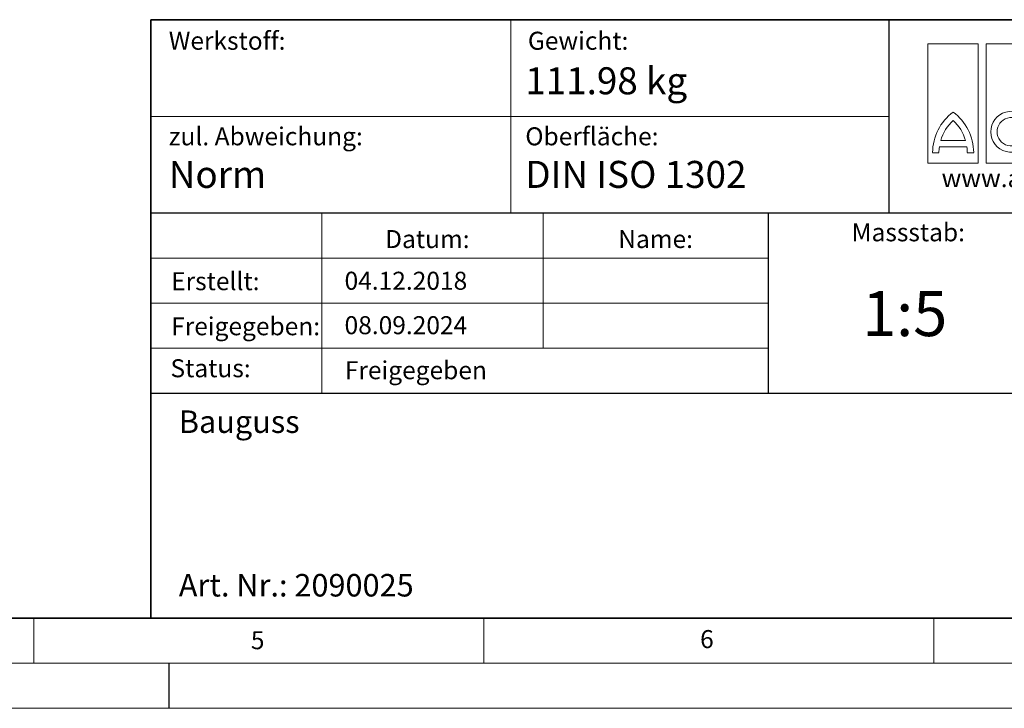
# Model space of a CAD drawing. Units: millimetres. Extents: x 0 to 420, y 0 to 297.
# Drawn here: x 213 to 323, y 0 to 76 of the extents above; entities that cross this region are included whole.
import ezdxf

# ---------------------------------------------------------------- set-up
doc = ezdxf.new("R2010")
doc.units = ezdxf.units.MM
doc.styles.add('SLDTEXTSTYLE0', font='TXT', dxfattribs={"width": 0.605})

# ---------------------------------------------------------------- blocks, each defined once
blk = doc.blocks.new('SW_NOTE_0_18')
at = {"color": 0, "linetype": 'Continuous', "lineweight": 0, "insert": (7.47, 2.58), "char_height": 2, "attachment_point": 2, "style": 'SLDTEXTSTYLE0'}
blk.add_mtext('www.aco.ch', dxfattribs=at)
blk = doc.blocks.new('SW_NOTE_0_19')
at = {"color": 0, "linetype": 'Continuous', "lineweight": 0, "insert": (0, 3.87), "char_height": 3, "attachment_point": 1, "style": 'SLDTEXTSTYLE0'}
blk.add_mtext('ACO AG', dxfattribs=at)
blk = doc.blocks.new('SW_NOTE_0_20')
at = {"color": 0, "linetype": 'Continuous', "lineweight": 0, "char_height": 2, "attachment_point": 1, "style": 'SLDTEXTSTYLE0'}
for s, insert in [('Industrie Kleinzaun', (0, 2.58)), ('CH-8754 Netstal', (0, -0.42))]:
    blk.add_mtext(s, dxfattribs=dict(at, insert=insert))
blk = doc.blocks.new('ACO-Logo')
at = {"color": 179, "linetype": 'Continuous', "lineweight": 18}
for p, q in [((0, 16.17), (0, 2.94)), ((5.59, 16.17), (0, 16.17)), ((5.59, 2.94), (5.59, 16.17)), ((6.46, 16.17), (6.46, 2.94)), ((12.05, 16.17), (6.46, 16.17)), ((12.05, 2.94), (12.05, 16.17)), ((12.93, 2.94), (12.93, 16.17)), ((12.93, 16.17), (18.52, 16.17)), ((18.52, 16.17), (18.52, 2.94)), ((90.64, 13.74), (78.15, 13.15)), ((91.53, 4.63), (90.96, 13.46)), ((77.51, 12.77), (76.49, 11.76)), ((78.63, 12.88), (78.84, 3.65)), ((80.13, 12.24), (89.85, 12.76)), ((90.46, 5.79), (90.16, 12.47)), ((76.49, 11.76), (76.65, 5.87)), ((79.85, 11.93), (80.09, 4.98)), ((84.51, 10.93), (85.35, 10.97)), ((85.35, 10.97), (86.49, 6.88)), ((86.88, 11.07), (88.67, 11.16)), ((87.08, 6.93), (86.88, 11.07)), ((81.47, 10.76), (82.27, 10.81)), ((81.51, 10.13), (82.31, 10.17)), ((83.7, 6.67), (84.51, 10.93)), ((84.64, 8.19), (84.97, 9.97)), ((84.97, 9.97), (85.45, 8.24)), ((87.55, 10.46), (88.71, 10.53)), ((87.68, 7.61), (87.55, 10.46)), ((89.19, 8.08), (89.09, 10.18)), ((89.82, 8.11), (89.73, 10.21)), ((80.53, 9.73), (80.61, 7.48)), ((81.17, 9.75), (81.24, 7.5)), ((82.69, 9.82), (82.71, 9.37)), ((82.71, 9.35), (83.34, 9.39)), ((83.33, 9.84), (83.34, 9.39)), ((82.75, 8.08), (83.39, 8.12)), ((82.75, 8.08), (82.77, 7.58)), ((83.39, 8.12), (83.4, 7.61)), ((84.64, 8.19), (85.45, 8.24)), ((87.68, 7.61), (88.85, 7.7)), ((10.61, 7.22), (11.22, 7.57)), ((81.63, 7.15), (82.43, 7.21)), ((81.68, 6.51), (82.48, 6.58)), ((83.7, 6.67), (84.36, 6.72)), ((84.36, 6.72), (84.51, 7.54)), ((84.51, 7.54), (85.63, 7.61)), ((85.63, 7.61), (85.85, 6.83)), ((85.85, 6.83), (86.49, 6.88)), ((87.08, 6.93), (88.91, 7.07)), ((11.23, 5.26), (10.63, 5.62)), ((76.65, 5.87), (78.03, 3.52)), ((80.41, 4.7), (90.18, 5.48)), ((1.26, 4.73), (4.33, 4.73)), ((4.18, 5.43), (1.41, 5.43)), ((0.51, 4.09), (1.21, 4.09)), ((4.37, 4.09), (5.08, 4.09)), ((78.03, 3.52), (78.36, 3.14)), ((78.8, 2.89), (90.8, 3.85)), ((79.16, 3.36), (91.26, 4.31)), ((88.68, 3.68), (89.67, 2.79)), ((90.8, 3.85), (91.4, 4.35)), ((0, 2.94), (5.59, 2.94)), ((6.46, 2.94), (12.05, 2.94)), ((18.52, 2.94), (12.93, 2.94)), ((78.36, 3.14), (78.47, 3.02)), ((79.26, 2.93), (80.49, 1.53)), ((89.67, 2.79), (89.75, 2.72)), ((89.75, 2.72), (89.8, 2.67)), ((89.8, 2.67), (89.84, 2.6)), ((89.84, 2.6), (89.87, 2.52)), ((89.87, 2.52), (89.87, 2.31)), ((81.34, 1.2), (89.33, 2.05))]:
    blk.add_line(p, q, dxfattribs=at)
for radius in [2.28, 1.58]:
    blk.add_circle((15.72, 6.41), radius, dxfattribs=at)
for centre, radius, start, end in [((78.19, 12.35), 0.8, 92.6996, 148.2554), ((78.93, 12.89), 0.3, 92.6996, 181.273), ((90.66, 13.44), 0.3, 3.7249, 92.6996), ((80.15, 11.94), 0.3, 93.0418, 181.9349), ((89.86, 12.46), 0.3, 2.5148, 93.0418), ((88.73, 10.16), 1, 2.6542, 93.1134), ((81.53, 9.76), 1, 93.1134, 181.9415), ((81.53, 9.76), 0.363, 93.1134, 181.9415), ((82.33, 9.81), 1, 1.9415, 93.1134), ((82.33, 9.81), 0.363, 1.9415, 93.1134), ((88.73, 10.16), 0.363, 2.6542, 93.1134), ((6.13, 4.07), 5.62, 126.4236, 179.7474), ((6.13, 4.07), 4.91, 132.7321, 163.9341), ((-0.54, 4.07), 5.62, 0.2526, 53.5764), ((-0.54, 4.07), 4.91, 16.0659, 47.2679), ((9.26, 6.41), 2.28, 30.7309, 330), ((9.26, 6.41), 1.58, 31.0558, 330), ((88.83, 8.07), 0.363, 274.3987, 2.6542), ((88.83, 8.07), 1, 274.3987, 2.6542), ((81.61, 7.51), 1, 181.9415, 274.3987), ((81.61, 7.51), 0.363, 181.9415, 274.3987), ((82.4, 7.57), 0.363, 274.3987, 1.9415), ((82.4, 7.57), 1, 274.3987, 1.9415), ((90.16, 5.78), 0.3, 274.6063, 2.5148), ((6.13, 4.07), 4.91, 172.3058, 179.7113), ((-0.54, 4.07), 4.91, 0.2887, 7.6942), ((80.39, 4.99), 0.3, 181.9349, 274.6063), ((91.23, 4.61), 0.3, 274.4996, 3.7249), ((79.14, 3.65), 0.3, 181.273, 274.4996), ((78.77, 3.29), 0.4, 221.0091, 274.5606), ((89.48, 2.66), 0.555, 287.1087, 303.6901), ((89.69, 2.35), 0.188, 303.6901, 332.3803), ((89.77, 2.31), 0.0984, 332.3803, 4.9765), ((81.24, 2.19), 1, 221.4087, 276.0561), ((89.05, 4.1), 2.08, 277.7635, 279.1918), ((89.32, 2.43), 0.379, 279.1918, 281.4992), ((89.13, 3.35), 1.32, 281.4992, 285.2551), ((88.05, 7.32), 5.43, 285.2551, 287.1087)]:
    blk.add_arc(centre, radius, start, end, dxfattribs=at)
at = {"color": 7, "linetype": 'Continuous', "lineweight": 0}
for name, p in [('SW_NOTE_0_19', (29.12, 12.75)), ('SW_NOTE_0_20', (28.89, 8.64)), ('SW_NOTE_0_18', (1.9, -0.32))]:
    blk.add_blockref(name, p, dxfattribs=at)

msp = doc.modelspace()

# ---------------------------------------------------------------- linework, layer by layer
at = {"color": 7, "linetype": 'Continuous', "lineweight": 35}
for p, q in [((228, 76.5), (228, 10)), ((228, 76.5), (410, 76.5)), ((20, 10), (415, 10))]:
    msp.add_line(p, q, dxfattribs=at)
at = {"color": 7, "linetype": 'Continuous', "lineweight": 18}
for p, q in [((268, 76.5), (268, 55)), ((228, 65.75), (310, 65.75)), ((228, 55), (410, 55)), ((410, 55), (228, 55)), ((247, 55), (247, 35)), ((271.6, 55), (271.6, 40)), ((228, 50), (296.6, 50)), ((296.6, 45), (228, 45)), ((228, 40), (296.6, 40)), ((215, 10), (215, 5)), ((265, 10), (265, 5)), ((315, 10), (315, 5)), ((15, 5), (415, 5)), ((0, 0), (420, 0))]:
    msp.add_line(p, q, dxfattribs=at)
at = {"color": 7, "linetype": 'Continuous', "lineweight": 25}
for p, q in [((310, 76.5), (310, 55)), ((410, 55), (228, 55)), ((296.6, 55), (296.6, 35)), ((228, 35), (410, 35))]:
    msp.add_line(p, q, dxfattribs=at)
msp.add_line((230, 5), (230, 0))

# ---------------------------------------------------------------- block references
at = {"color": 7, "linetype": 'Continuous'}
msp.add_blockref('ACO-Logo', (314.3511, 57.6366), dxfattribs=at)

# ---------------------------------------------------------------- texts
at = {"color": 7, "linetype": 'Continuous', "lineweight": 18, "style": 'SLDTEXTSTYLE0'}
for s, insert, char_height, attachment_point in [('Werkstoff:', (230, 75.1611), 2, 1), ('Gewicht:', (269.898, 75.1611), 2, 1), ('111.98 kg', (269.6126, 71.2122), 3, 1), ('zul. Abweichung:', (230, 64.5423), 2, 1), ('Oberfläche:', (269.6126, 64.5423), 2, 1), ('Norm', (230, 60.8119), 3, 1), ('DIN ISO 1302', (269.6126, 60.8119), 3, 1), ('Massstab:', (312.1625, 53.8816), 2, 2), ('Datum:', (254.0355, 53.1295), 2, 1), ('Name:', (279.9349, 53.1361), 2, 1), ('Erstellt:', (230.2614, 48.4499), 2, 1), ('04.12.2018', (249.5285, 48.4989), 2, 1), ('1:5', (311.7649, 46.349), 5, 2), ('Freigegeben:', (230.2614, 43.4434), 2, 1), ('08.09.2024', (249.5285, 43.5603), 2, 1), ('Status:', (230.1851, 38.7794), 2, 1), ('Freigegeben', (249.5568, 38.5582), 2, 1), ('Bauguss', (231.116, 33.0905), 2.5, 1), ('Art. Nr.: 2090025', (231.1132, 14.9211), 2.5, 1), ('5', (239.875, 8.5638), 2, 2), ('6', (289.7886, 8.6885), 2, 2)]:
    msp.add_mtext(s, dxfattribs=dict(at, insert=insert, char_height=char_height, attachment_point=attachment_point))

doc.saveas('drawing.dxf')
